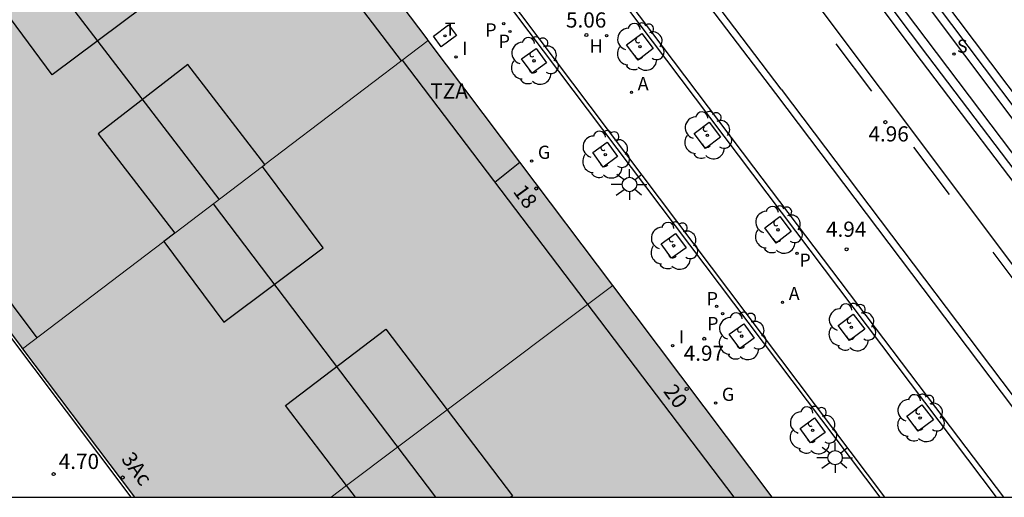
# Model space of a CAD drawing. Units: millimetres. Extents: x 582744 to 583095, y 4795039 to 4795291.
# Drawn here: x 583004 to 583052, y 4795040 to 4795064 of the extents above; entities that cross this region are included whole.
import ezdxf
from ezdxf.enums import TextEntityAlignment as Align

# ---------------------------------------------------------------- set-up
doc = ezdxf.new("R2010")
doc.units = ezdxf.units.MM
for name, color, linetype in [('010106', 9, 'Continuous'), ('020204', 9, 'Continuous'), ('020308', 9, 'Continuous'), ('060108', 9, 'Continuous'), ('060113', 4, 'Continuous'), ('060135', 9, 'Continuous'), ('080109', 9, 'Continuous'), ('080110', 9, 'Continuous'), ('080125', 6, 'Continuous'), ('080202', 9, 'Continuous'), ('080308', 9, 'Continuous'), ('080311', 9, 'Continuous'), ('100101', 9, 'Continuous'), ('100107', 3, 'Continuous'), ('100202', 3, 'Continuous'), ('130101', 9, 'Continuous'), ('200204', 4, 'Continuous'), ('200205', 4, 'Continuous'), ('200304', 4, 'Continuous'), ('200305', 4, 'Continuous'), ('210102', 4, 'Continuous'), ('210203', 4, 'Continuous'), ('210204', 9, 'Continuous'), ('210303', 4, 'Continuous'), ('210304', 9, 'Continuous'), ('230204', 9, 'Continuous'), ('230304', 9, 'Continuous'), ('240205', 1, 'Continuous'), ('240305', 1, 'Continuous'), ('250206', 9, 'Continuous'), ('260101', 9, 'Continuous'), ('270104', 9, 'Continuous'), ('270204', 9, 'Continuous'), ('270304', 9, 'Continuous'), ('990501', 21, 'Continuous'), ('990507', 41, 'Continuous')]:
    doc.layers.add(name, color=color, linetype=linetype)
for name, color, linetype, lineweight in [('080111', 7, 'Continuous', 30), ('080117', 7, 'Continuous', 20), ('080119', 7, 'Continuous', 30)]:
    doc.layers.add(name, color=color, linetype=linetype, lineweight=lineweight)
doc.styles.add('ARIAL', font='ARIAL.TTF', dxfattribs={"height": 1})
doc.styles.add('ARIALI', font='ARIALI.TTF', dxfattribs={"height": 1})
doc.styles.add('ROMANS', font='romans__.ttf', dxfattribs={"height": 1})

# ---------------------------------------------------------------- blocks, each defined once
blk = doc.blocks.new('ARBOL')
blk.add_circle((0, 0), 0.0587)
for centre, radius, start, end in [((-0.28, 0.855), 0.3, 359.2878, 173.6078), ((0.097, 0.97), 0.21, 23.1565, 160.4665), ((0.438, 0.881), 0.24, 301.578, 139.328), ((-0.564, 0.381), 0.532, 92.28, 254.58), ((0.656, 0.288), 0.443, 319.8556, 114.7656), ((-0.091, 0.321), 0.12, 119.14, 310.56), ((0.819, -0.249), 0.383, 235.5275, 62.0275), ((-0.556, -0.339), 0.555, 142.64, 266.54), ((-0.039, -0.384), 0.21, 189.64, 323.88), ((-0.301, -0.676), 0.45, 213.78, 295.32), ((0.299, -0.624), 0.532, 224.67, 0.24)]:
    blk.add_arc(centre, radius, start, end)
blk = doc.blocks.new('BloquePortal')
blk.add_circle((0, 0), 0.075)
at = {"flags": 5}
blk.add_attdef('INDICE', text='', height=0.75, dxfattribs=at).set_placement((0, 0), align=Align.MIDDLE_CENTER)
blk = doc.blocks.new('COTAPU')
blk.add_circle((0, 0), 0.075)
blk = doc.blocks.new('REIND')
blk.add_circle((0, 0), 0.055)
blk = doc.blocks.new('SANEA')
blk.add_circle((0, 0), 0.055)
blk = doc.blocks.new('PLUVI2')
blk.add_circle((0, 0), 0.055)
blk = doc.blocks.new('ABAS')
blk.add_circle((0, 0), 0.055)
blk = doc.blocks.new('HIDRAN')
blk.add_circle((0, 0), 0.055)
blk = doc.blocks.new('REGAS')
blk.add_circle((0, 0), 0.055)
blk = doc.blocks.new('FAROLA')
for p, q in [((-0.63, 0.51), (-0.255, 0.245)), ((0, 0.355), (0, 0.755)), ((0.605, 0.49), (0.276, 0.223)), ((-0.355, 0), (-0.895, 0)), ((0.355, 0), (0.855, 0)), ((-0.65, -0.52), (-0.255, -0.24)), ((0, -0.355), (0, -0.755)), ((0.585, -0.52), (0.256, -0.246))]:
    blk.add_line(p, q)
blk.add_circle((0, 0), 0.355)
blk = doc.blocks.new('RETEL')
blk.add_circle((0, 0), 0.055)

msp = doc.modelspace()

# ---------------------------------------------------------------- hatches: boundary and pattern name
at = {"layer": '990501'}
h = msp.add_hatch(color=256, dxfattribs=at)
h.paths.add_polyline_path([(583010.25, 4795080.904), (583007.85, 4795084.036), (582987.81, 4795068.886), (582990.246, 4795065.702), (583003.893, 4795047.653), (583004, 4795047.511), (583010.959, 4795052.796), (583011.501, 4795053.207), (583007.722, 4795058.107), (583012.143, 4795061.515), (583015.947, 4795056.583), (583024.002, 4795062.701), (583023.941, 4795062.782)])
h.paths.add_polyline_path([(583005.859, 4795069.931), (583009.992, 4795064.395), (583005.464, 4795061.016), (583001.332, 4795066.552)], flags=16)
for points in [[(583024.002, 4795062.701), (583015.947, 4795056.582), (583015.829, 4795056.493), (583018.828, 4795052.482), (583013.93, 4795048.821), (583010.959, 4795052.796), (583004, 4795047.511), (583009.518, 4795040.187), (583019.211, 4795040.187), (583019.975, 4795040.762), (583016.968, 4795044.717), (583021.909, 4795048.474), (583024.936, 4795044.493), (583033.095, 4795050.632)], [(583033.095, 4795050.632), (583024.936, 4795044.493), (583028.211, 4795040.187), (583040.965, 4795040.186)], [(583019.975, 4795040.762), (583019.211, 4795040.187), (583020.412, 4795040.187)], [(583019.975, 4795040.762), (583019.211, 4795040.187), (583020.412, 4795040.187)]]:
    msp.add_hatch(color=256, dxfattribs=at).paths.add_polyline_path(points)
at = {"layer": '990507'}
for points in [[(583005.859, 4795069.931), (583001.332, 4795066.552), (583005.464, 4795061.016), (583009.992, 4795064.395)], [(583015.829, 4795056.493), (583015.947, 4795056.583), (583012.143, 4795061.515), (583007.722, 4795058.107), (583011.501, 4795053.207)], [(583015.829, 4795056.493), (583011.501, 4795053.207), (583010.959, 4795052.796), (583013.93, 4795048.821), (583018.828, 4795052.482)], [(583024.936, 4795044.493), (583021.909, 4795048.474), (583016.968, 4795044.717), (583019.975, 4795040.762)], [(583024.936, 4795044.493), (583019.975, 4795040.762), (583020.412, 4795040.187), (583028.076, 4795040.187), (583028.161, 4795040.252)]]:
    msp.add_hatch(color=256, dxfattribs=at).paths.add_polyline_path(points)

# ---------------------------------------------------------------- linework, layer by layer
at = {"layer": '010106', "flags": 128}
msp.add_lwpolyline([(582744.161, 4795040.193), (583094.151, 4795040.185), (583094.157, 4795290.178), (582744.167, 4795290.186)], close=True, dxfattribs=at)
at = {"layer": '060108'}
for points in [[(583030.497, 4795089.065, 5.173), (583030.505, 4795089.055, 5.091), (583033.066, 4795085.695, 5.083), (583042.458, 4795073.259, 5.014), (583062.036, 4795047.277, 5.01), (583067.403, 4795040.186, 4.959)], [(583065.133, 4795040.186, 4.87), (583060.56, 4795046.235, 4.898), (583048.631, 4795061.944, 4.943), (583040.896, 4795072.239, 5.03), (583031.978, 4795084.086, 5.106), (583029.096, 4795087.898, 5.177)], [(583052.025, 4795040.186, 4.957), (583025.157, 4795075.797, 5.129)]]:
    msp.add_polyline3d(points, dxfattribs=at)
at = {"layer": '060113'}
for points in [[(583062.355, 4795047.518, 4.892), (583042.778, 4795073.5, 4.896), (583033.253, 4795086.003, 4.965), (583031.636, 4795088.156, 4.983), (583027.271, 4795093.898, 4.999), (583018.637, 4795105.328, 5.078), (583018.352, 4795105.612, 5.074), (583018.06, 4795105.761, 5.07), (583017.698, 4795105.851, 5.074), (583017.367, 4795105.809, 5.072), (583017.004, 4795105.696, 5.067), (583016.75, 4795105.482, 5.059), (583016.561, 4795105.276, 5.061), (583016.458, 4795105.005, 5.061), (583016.404, 4795104.74, 5.061), (583016.404, 4795104.455, 5.063), (583016.48, 4795104.201, 5.061), (583016.635, 4795103.886, 5.059), (583022.061, 4795096.665, 5.07), (583026.294, 4795091.096, 5.07), (583033.317, 4795081.706, 5.002), (583040.574, 4795072.002, 4.912), (583048.309, 4795061.707, 4.825), (583060.239, 4795045.997, 4.78)], [(583003.706, 4795095.86, 4.761), (583004.372, 4795096.16, 4.763), (583004.515, 4795096.247, 4.793), (583005.225, 4795096.454, 4.793), (583006.072, 4795096.58, 4.815), (583006.726, 4795096.594, 4.83), (583007.598, 4795096.539, 4.871), (583008.303, 4795096.36, 4.886), (583008.982, 4795096.124, 4.909), (583009.581, 4795095.845, 4.928), (583010.304, 4795095.404, 4.933), (583010.803, 4795095.013, 4.954), (583011.665, 4795094.024, 4.967), (583012.995, 4795092.319, 4.978), (583016.368, 4795087.79, 4.967), (583040.04, 4795056.453, 4.892), (583049.013, 4795044.62, 4.872), (583052.36, 4795040.186, 4.842)]]:
    msp.add_polyline3d(points, dxfattribs=at)
at = {"layer": '060135'}
msp.add_polyline3d([(582980.217, 4795068.711, 4.571), (582987.724, 4795068.904, 4.672), (582990.136, 4795065.709, 4.744), (583009.336, 4795040.187, 4.765)], dxfattribs=at)
at = {"layer": '080109'}
for points in [[(583013.698, 4795054.876, 41.311), (583003.512, 4795068.178, 41.226)], [(583024.369, 4795040.187, 40.401), (583013.41, 4795054.658, 40.705)]]:
    msp.add_polyline3d(points, dxfattribs=at)
at = {"layer": '080110'}
for points in [[(583022.689, 4795061.703, 37.304), (583007.262, 4795081.913, 37.257), (582989.427, 4795068.479, 37.091), (583004.699, 4795048.042, 37.122)], [(583039.09, 4795040.186, 36.851), (583022.727, 4795061.731, 36.957)]]:
    msp.add_polyline3d(points, dxfattribs=at)
at = {"layer": '080111'}
for points in [[(583040.965, 4795040.186, 5.002), (583033.095, 4795050.632, 5.049), (583028.523, 4795056.7, 5.077), (583024.002, 4795062.701, 5.104), (583023.941, 4795062.782, 5.105), (583016.05, 4795073.227, 5.115), (583010.25, 4795080.904, 5.122)], [(583001.963, 4795050.206, 4.762), (583003.893, 4795047.653, 4.766), (583004, 4795047.511, 4.765), (583009.518, 4795040.187, 4.744)]]:
    msp.add_polyline3d(points, dxfattribs=at)
at = {"layer": '080117'}
for points in [[(583015.947, 4795056.583, 36.865), (583024.002, 4795062.701, 37.031)], [(583011.501, 4795053.207, 36.772), (583015.829, 4795056.493, 36.862)], [(583004, 4795047.511, 36.613), (583010.959, 4795052.796, 36.759)], [(583033.095, 4795050.632, 36.913), (583024.936, 4795044.493, 36.768)], [(583024.936, 4795044.493, 36.768), (583019.975, 4795040.762, 36.68)], [(583019.975, 4795040.762, 36.68), (583019.211, 4795040.187, 36.667)]]:
    msp.add_polyline3d(points, dxfattribs=at)
at = {"layer": '080119'}
for points in [[(583007.926, 4795067.163, 40.309), (583009.992, 4795064.395, 40.318), (583005.464, 4795061.016, 40.3), (583003.398, 4795063.784, 40.291), (583001.332, 4795066.552, 40.282), (583005.859, 4795069.931, 40.3)], [(583012.143, 4795061.515, 40.381), (583007.722, 4795058.107, 40.373), (583011.501, 4795053.207, 36.772), (583010.959, 4795052.796, 36.76), (583013.93, 4795048.821, 39.771), (583018.828, 4795052.482, 39.786), (583015.829, 4795056.493, 36.862), (583015.947, 4795056.583, 36.865)]]:
    msp.add_polyline3d(points, close=True, dxfattribs=at)
msp.add_polyline3d([(583020.412, 4795040.187, 39.809), (583019.975, 4795040.762, 39.814), (583016.968, 4795044.717, 39.85), (583021.909, 4795048.474, 39.927), (583024.936, 4795044.493, 39.891), (583028.161, 4795040.252, 39.852), (583028.076, 4795040.187, 39.851)], dxfattribs=at)
at = {"layer": '080125'}
msp.add_polyline3d([(583027.29, 4795055.724, 35.894), (583028.523, 4795056.7, 35.894)], dxfattribs=at)
at = {"layer": '100101'}
for points in [[(583034.345, 4795061.74, 5.067), (583033.784, 4795062.482, 5.079), (583034.526, 4795063.043, 5.079), (583035.086, 4795062.301, 5.067), (583034.345, 4795061.74, 5.067)], [(583029.12, 4795061.085, 5.029), (583028.604, 4795061.798, 5.036), (583029.317, 4795062.314, 5.036), (583029.833, 4795061.601, 5.029), (583029.12, 4795061.085, 5.029)], [(583037.674, 4795057.372, 5.017), (583037.113, 4795058.114, 5.029), (583037.855, 4795058.675, 5.029), (583038.416, 4795057.933, 5.017), (583037.674, 4795057.372, 5.017)], [(583032.628, 4795056.466, 4.999), (583032.112, 4795057.179, 5.006), (583032.825, 4795057.695, 5.006), (583033.341, 4795056.982, 4.999), (583032.628, 4795056.466, 4.999)], [(583041.154, 4795052.719, 5.042), (583040.593, 4795053.461, 5.054), (583041.335, 4795054.022, 5.054), (583041.896, 4795053.28, 5.042), (583041.154, 4795052.719, 5.042)], [(583035.998, 4795051.967, 4.957), (583035.482, 4795052.68, 4.964), (583036.195, 4795053.196, 4.964), (583036.711, 4795052.483, 4.957), (583035.998, 4795051.967, 4.957)], [(583044.779, 4795047.912, 5.036), (583044.218, 4795048.654, 5.048), (583044.96, 4795049.215, 5.048), (583045.521, 4795048.473, 5.036), (583044.779, 4795047.912, 5.036)], [(583039.36, 4795047.514, 4.971), (583038.844, 4795048.227, 4.978), (583039.557, 4795048.743, 4.978), (583040.073, 4795048.03, 4.971), (583039.36, 4795047.514, 4.971)], [(583048.165, 4795043.438, 4.988), (583047.604, 4795044.18, 5), (583048.346, 4795044.741, 5), (583048.907, 4795043.999, 4.988), (583048.165, 4795043.438, 4.988)], [(583042.853, 4795042.871, 4.923), (583042.337, 4795043.584, 4.93), (583043.05, 4795044.1, 4.93), (583043.566, 4795043.387, 4.923), (583042.853, 4795042.871, 4.923)]]:
    msp.add_polyline3d(points, dxfattribs=at)
at = {"layer": '100107'}
for points in [[(583035.348, 4795081.91, 5.022), (583030.325, 4795088.456, 5.2), (583029.609, 4795087.912, 5.202), (583041.24, 4795072.446, 5.03), (583048.539, 4795062.787, 5.03), (583064.973, 4795041.05, 5.03), (583065.625, 4795040.186, 5.025)], [(583035.903, 4795081.187, 5.003), (583042.127, 4795073.077, 4.783), (583054.602, 4795056.45, 4.783), (583063.381, 4795044.901, 4.781)]]:
    msp.add_polyline3d(points, dxfattribs=at)
at = {"layer": '130101'}
msp.add_polyline3d([(582875.13, 4795290.183, 0), (582882.694, 4795277.465, 0), (582899.404, 4795254.775, 0), (582888.752, 4795246.947, 0), (582891.923, 4795242.982, 0), (582905.226, 4795252.136, 0), (582908.061, 4795243.196, 0), (582919.512, 4795227.235, 0), (582996.521, 4795125.091, 0), (582993.154, 4795114.888, 0), (582997.783, 4795109.944, 0), (583000.859, 4795120.852, 0), (583061.402, 4795040.186, 0)], dxfattribs=at)
at = {"layer": '210102'}
msp.add_polyline3d([(583046.515, 4795040.186, 4.889), (583014.031, 4795083.294, 5.033), (583013.823, 4795083.202, 5.029), (583046.262, 4795040.186, 4.879)], dxfattribs=at)
at = {"layer": '260101'}
for points in [[(583041.408, 4795060.297, 4.977), (583023.58, 4795083.77, 5.029), (583023.275, 4795083.545, 5.026), (583041.123, 4795060.095, 4.973)], [(583045.872, 4795060.199, 4.975), (583044.107, 4795062.54, 4.991)], [(583041.408, 4795060.297, 4.977), (583056.599, 4795040.186, 4.864)], [(583041.123, 4795060.095, 4.973), (583056.162, 4795040.186, 4.861)], [(583049.709, 4795055.109, 4.942), (583047.947, 4795057.446, 4.957)], [(583053.53, 4795050.041, 4.908), (583051.853, 4795052.266, 4.923)]]:
    msp.add_polyline3d(points, dxfattribs=at)
at = {"layer": '270104'}
msp.add_polyline3d([(583025.005, 4795063.482, 5.063), (583025.387, 4795062.956, 5.056), (583024.641, 4795062.386, 5.086), (583024.259, 4795062.912, 5.063), (583025.005, 4795063.482, 5.063)], dxfattribs=at)

# ---------------------------------------------------------------- block references
at = {"layer": '020204', "rotation": 359.9987685839998}
for p in [(583031.803, 4795062.971, 5.057), (583046.54, 4795058.678, 4.961), (583044.625, 4795052.411, 4.939), (583037.608, 4795048.001, 4.969), (583005.533, 4795041.33, 4.697)]:
    msp.add_blockref('COTAPU', p, dxfattribs=at)
at = {"layer": '080202', "rotation": 359.9987685839998}
for p in [(583029.325, 4795055.407), (583036.743, 4795045.522), (583008.934, 4795041.161)]:
    msp.add_blockref('BloquePortal', p, dxfattribs=at)
at = {"layer": '100202', "rotation": 359.9987685839998}
for p in [(583034.436, 4795062.392, 5.073), (583029.219, 4795061.7, 5.033), (583037.765, 4795058.024, 5.023), (583032.727, 4795057.081, 5.002), (583041.245, 4795053.37, 5.048), (583036.097, 4795052.582, 4.96), (583044.869, 4795048.564, 5.042), (583039.459, 4795048.128, 4.975), (583048.255, 4795044.089, 4.994), (583042.951, 4795043.486, 4.926)]:
    msp.add_blockref('ARBOL', p, dxfattribs=at)
at = {"layer": '200204', "rotation": 359.9987685839998}
msp.add_blockref('HIDRAN', (583032.795, 4795062.945, 5.057), dxfattribs=at)
at = {"layer": '200205', "rotation": 359.9987685839998}
for p in [(583034.022, 4795060.146, 5.018), (583041.47, 4795049.799, 5)]:
    msp.add_blockref('ABAS', p, dxfattribs=at)
at = {"layer": '210203', "rotation": 359.9987685839998}
for p in [(583027.723, 4795063.529, 5.004), (583028.029, 4795063.148, 5.007), (583042.186, 4795052.209, 5.067), (583038.222, 4795049.597, 4.967), (583038.518, 4795049.232, 4.969)]:
    msp.add_blockref('PLUVI2', p, dxfattribs=at)
at = {"layer": '210204', "rotation": 359.9987685839998}
msp.add_blockref('SANEA', (583049.92, 4795062.033, 5.101), dxfattribs=at)
at = {"layer": '230204', "rotation": 359.9987685839998}
for p in [(583029.101, 4795056.761, 5.076), (583038.172, 4795044.831, 5.014)]:
    msp.add_blockref('REGAS', p, dxfattribs=at)
at = {"layer": '240205', "rotation": 359.9987685839998}
msp.add_blockref('RETEL', (583024.823, 4795062.934, 5.067), dxfattribs=at)
at = {"layer": '250206', "rotation": 359.9987685839998}
for p in [(583033.924, 4795055.606, 4.974), (583044.062, 4795042.139, 4.92)]:
    msp.add_blockref('FAROLA', p, dxfattribs=at)
at = {"layer": '270204', "rotation": 359.9987685839998}
for p in [(583025.372, 4795061.89, 5.077), (583036.051, 4795047.665, 5.032)]:
    msp.add_blockref('REIND', p, dxfattribs=at)

# ---------------------------------------------------------------- texts
at = {"layer": '020308', "style": 'ARIAL'}
for s, p in [('5.06', (583030.793, 4795063.339, 5.057)), ('4.96', (583045.706, 4795057.725, 4.961)), ('4.94', (583043.614, 4795053.027, 4.939)), ('4.97', (583036.598, 4795046.914, 4.969)), ('4.70', (583005.783, 4795041.58, 4.697))]:
    msp.add_text(s, height=0.75, rotation=359.9988, dxfattribs=at).set_placement(p)
at = {"layer": '080308', "style": 'ARIALI'}
for s, p in [('18', (583028.154, 4795055.256)), ('20', (583035.563, 4795045.406)), ('3Ac', (583008.834, 4795042.067))]:
    msp.add_text(s, height=0.75, rotation=306.1988, dxfattribs=at).set_placement(p)
at = {"layer": '080311', "style": 'ARIAL'}
msp.add_text('TZA', height=0.75, rotation=359.9988, dxfattribs=at).set_placement((583024.104, 4795059.836))
at = {"layer": '200304', "style": 'ROMANS'}
msp.add_text('H', height=0.65, rotation=359.9988, dxfattribs=at).set_placement((583031.957, 4795062.105, 5.057))
at = {"layer": '200305', "style": 'ROMANS'}
for p in [(583034.328, 4795060.252, 5.018), (583041.776, 4795049.905, 5)]:
    msp.add_text('A', height=0.65, rotation=359.9988, dxfattribs=at).set_placement(p)
at = {"layer": '210303', "style": 'ROMANS'}
for p in [(583026.811, 4795062.898, 5.004), (583027.47, 4795062.34, 5.007), (583042.3, 4795051.546, 5.067), (583037.727, 4795049.655, 4.967), (583037.751, 4795048.424, 4.969)]:
    msp.add_text('P', height=0.65, rotation=359.9988, dxfattribs=at).set_placement(p)
at = {"layer": '210304', "style": 'ROMANS'}
msp.add_text('S', height=0.65, rotation=359.9988, dxfattribs=at).set_placement((583050.068, 4795062.098, 5.101))
at = {"layer": '230304', "style": 'ROMANS'}
for p in [(583029.407, 4795056.867, 5.076), (583038.478, 4795044.937, 5.014)]:
    msp.add_text('G', height=0.65, rotation=359.9988, dxfattribs=at).set_placement(p)
at = {"layer": '240305', "style": 'ROMANS'}
msp.add_text('T', height=0.65, rotation=359.9988, dxfattribs=at).set_placement((583024.823, 4795062.934, 5.067))
at = {"layer": '270304', "style": 'ROMANS'}
for p in [(583025.678, 4795061.996, 5.077), (583036.357, 4795047.771, 5.032)]:
    msp.add_text('I', height=0.65, rotation=359.9988, dxfattribs=at).set_placement(p)

doc.saveas('drawing.dxf')
